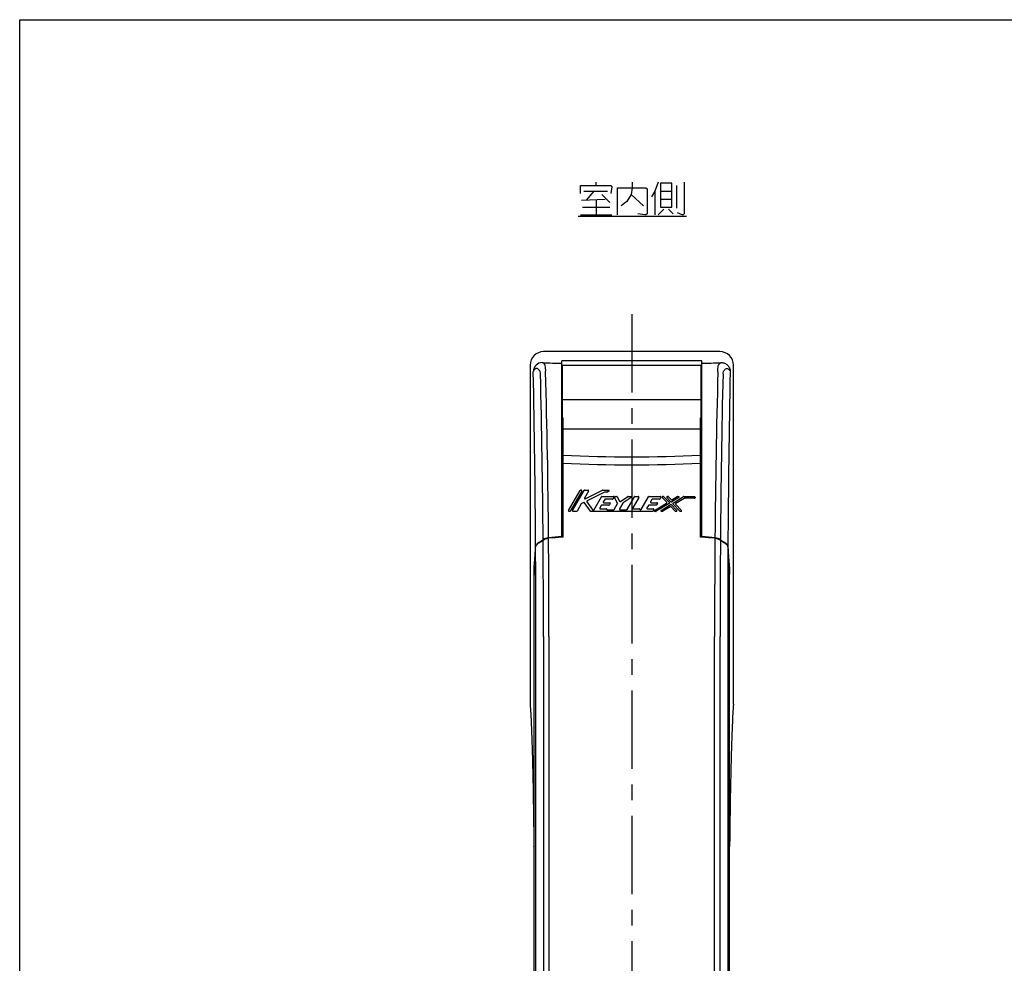
# Model space of a CAD drawing. Units: millimetres. Extents: x 0 to 841, y -42 to 594.
# Drawn here: x 0 to 218, y 385 to 594 of the extents above; entities that cross this region are included whole.
import ezdxf

# ---------------------------------------------------------------- set-up
doc = ezdxf.new("R2010")
doc.units = ezdxf.units.MM
doc.header["$LTSCALE"] = 46.255
doc.linetypes.add('CENTER', pattern=[0.6, 0.375, -0.075, 0.075, -0.075])
doc.layers.get('0').update_dxf_attribs({"linetype": 'CONTINUOUS'})
doc.layers.add('0002_ASM_ALL_AXES', color=7, linetype='CONTINUOUS')
doc.layers.add('002_PRT_ALL_AXES', color=7, linetype='CONTINUOUS')

msp = doc.modelspace()

# ---------------------------------------------------------------- linework, layer by layer
at = {"color": 7, "linetype": 'CONTINUOUS'}
for p, q in [((0, 0), (0, 594)), ((0, 594), (841, 594)), ((154.959, 520.563), (115.937, 520.563)), ((112.947, 517.574), (112.947, 442.563)), ((119.947, 479.514), (119.947, 518.56)), ((120.147, 503.563), (120.147, 517.563)), ((150.747, 517.563), (150.747, 503.563)), ((150.947, 479.514), (150.947, 518.56)), ((157.947, 442.563), (157.947, 517.578)), ((120.147, 505.915), (120.247, 505.915)), ((120.247, 479.538), (120.247, 505.915)), ((150.647, 479.538), (150.647, 505.915)), ((150.647, 505.915), (150.747, 505.915)), ((121.463, 485.409), (124.034, 489.842)), ((124.395, 489.716), (121.824, 485.284)), ((122.329, 485.409), (124.9, 489.842)), ((124.142, 489.904), (124.287, 489.904)), ((125.91, 489.716), (125.005, 488.156)), ((125.008, 489.904), (125.802, 489.904)), ((125.169, 487.982), (129.007, 489.891)), ((129.382, 489.45), (125.566, 487.552)), ((127.018, 485.509), (128.717, 488.437)), ((128.825, 488.499), (131.345, 488.499)), ((129.063, 489.904), (130.326, 489.904)), ((129.941, 489.463), (129.437, 489.463)), ((130.381, 489.667), (129.996, 489.476)), ((131.453, 488.312), (131.272, 488)), ((132.325, 487.062), (131.659, 488.316)), ((131.77, 488.499), (132.123, 488.499)), ((132.233, 488.433), (132.756, 487.45)), ((132.935, 487.404), (134.574, 488.479)), ((135.281, 488.27), (133.524, 487.118)), ((134.407, 485.658), (136.019, 488.437)), ((134.643, 488.499), (135.212, 488.499)), ((137.029, 488.312), (135.671, 485.971)), ((136.127, 488.499), (136.921, 488.499)), ((137.546, 485.658), (139.158, 488.437)), ((139.266, 488.499), (141.787, 488.499)), ((141.895, 488.312), (141.714, 488)), ((143.174, 487.258), (142.202, 488.289)), ((142.293, 488.499), (142.464, 488.499)), ((142.555, 488.46), (143.764, 487.178)), ((144.129, 487.337), (143.232, 488.289)), ((143.322, 488.499), (143.494, 488.499)), ((143.585, 488.46), (144.194, 487.814)), ((145.856, 488.268), (144.284, 487.316)), ((144.349, 487.793), (145.485, 488.481)), ((144.593, 487.065), (146.932, 488.481)), ((147.036, 488.107), (145.184, 486.985)), ((145.55, 488.499), (145.791, 488.499)), ((146.996, 488.499), (149.323, 488.499)), ((149.323, 488.125), (147.101, 488.125)), ((149.448, 488.374), (149.448, 488.249)), ((124.267, 486.882), (123.339, 485.284)), ((124.832, 487.187), (124.319, 486.932)), ((126.281, 485.276), (124.99, 487.146)), ((125.519, 487.369), (126.808, 485.501)), ((128.686, 486.517), (128.369, 485.971)), ((130.377, 486.579), (128.794, 486.579)), ((129.473, 487.875), (129.156, 487.329)), ((129.264, 487.141), (130.558, 487.141)), ((131.164, 487.937), (129.581, 487.937)), ((130.666, 486.954), (130.485, 486.642)), ((131.579, 485.658), (132.323, 486.941)), ((133.484, 487.076), (132.735, 485.784)), ((139.127, 486.517), (138.81, 485.971)), ((140.818, 486.579), (139.235, 486.579)), ((139.915, 487.875), (139.598, 487.329)), ((139.706, 487.141), (140.999, 487.141)), ((141.606, 487.937), (140.023, 487.937)), ((140.485, 485.453), (143.148, 487.066)), ((143.738, 486.985), (140.855, 485.24)), ((141.107, 486.954), (140.926, 486.642)), ((141.931, 485.453), (144.047, 486.734)), ((143.982, 486.257), (142.302, 485.24)), ((145.057, 485.261), (144.137, 486.236)), ((144.202, 486.713), (145.41, 485.432)), ((146.086, 485.261), (144.567, 486.872)), ((145.157, 486.792), (146.44, 485.432)), ((121.716, 485.222), (121.571, 485.222)), ((123.231, 485.222), (122.437, 485.222)), ((140.031, 485.222), (126.383, 485.222)), ((128.477, 485.783), (129.876, 485.783)), ((129.937, 485.705), (129.929, 485.675)), ((129.989, 485.596), (131.471, 485.596)), ((132.843, 485.596), (134.299, 485.596)), ((135.779, 485.783), (137.165, 485.783)), ((137.223, 485.697), (137.217, 485.682)), ((137.275, 485.596), (137.438, 485.596)), ((138.918, 485.783), (140.212, 485.783)), ((140.32, 485.596), (140.139, 485.284)), ((140.791, 485.222), (140.55, 485.222)), ((142.237, 485.222), (141.996, 485.222)), ((145.319, 485.222), (145.148, 485.222)), ((146.349, 485.222), (146.177, 485.222)), ((120.247, 479.538), (119.947, 479.515)), ((150.947, 479.515), (150.647, 479.538)), ((115.825, 478.978), (115.778, 478.946)), ((155.117, 478.946), (155.069, 478.978)), ((113.874, 473.282), (113.877, 473.312)), ((157.018, 473.312), (157.021, 473.282)), ((113.826, 331.03), (113.826, 471.234)), ((157.068, 331.03), (157.068, 471.234)), ((113.803, 411.091), (113.826, 411.079)), ((157.068, 411.079), (157.092, 411.091))]:
    msp.add_line(p, q, dxfattribs=at)
at = {"color": 2, "linetype": 'CONTINUOUS'}
for p, q in [((127.573, 557.3), (127.573, 558.05)), ((124.823, 556.05), (130.073, 556.05)), ((127.073, 556.05), (125.323, 554.05)), ((140.573, 556.05), (140.573, 550.799)), ((141.823, 556.05), (144.323, 556.05)), ((145.323, 557.3), (145.323, 552.3)), ((124.323, 554.05), (129.573, 554.299)), ((127.573, 554.05), (127.573, 550.799)), ((128.823, 555.3), (130.573, 553.55)), ((135.323, 555.3), (138.073, 552.8)), ((141.823, 554.299), (144.323, 554.299)), ((124.573, 552.549), (130.573, 552.549)), ((142.573, 552.049), (141.323, 550.799)), ((143.573, 552.049), (144.573, 551.049)), ((123.573, 550.549), (147.573, 550.549)), ((124.073, 550.799), (131.073, 550.799))]:
    msp.add_line(p, q, dxfattribs=at)
at = {"color": 9, "linetype": 'CONTINUOUS'}
for p, q in [((150.947, 518.56), (119.947, 518.56)), ((150.747, 509.876), (120.147, 509.876)), ((120.247, 503.46), (150.647, 503.46)), ((113.89, 473.313), (113.877, 473.312)), ((157.018, 473.312), (157.005, 473.313)), ((114.221, 330.743), (114.221, 457.563)), ((115.906, 457.563), (115.906, 329.935)), ((117.127, 457.563), (117.127, 329.935)), ((153.768, 329.935), (153.768, 457.563)), ((154.989, 329.935), (154.989, 457.563)), ((156.674, 457.563), (156.674, 330.743))]:
    msp.add_line(p, q, dxfattribs=at)
at = {"color": 2, "linetype": 'CONTINUOUS'}
for points in [[(135.573, 558.05), (135.573, 556.799), (135.323, 555.3), (134.323, 553.799), (133.073, 552.8)], [(141.323, 558.05), (140.573, 556.05), (139.823, 554.8)], [(141.823, 557.799), (141.823, 552.549), (144.323, 552.549), (144.323, 557.799), (141.823, 557.799)], [(147.073, 558.05), (147.073, 551.049), (146.823, 550.799), (146.573, 550.799), (145.573, 551.299)], [(124.073, 555.549), (124.073, 557.3), (130.823, 557.3), (131.073, 557.049), (130.823, 555.549)], [(132.323, 550.799), (132.323, 556.799), (138.573, 556.799), (138.823, 556.549), (138.823, 551.049), (138.573, 550.799), (138.323, 550.799), (136.823, 551.049)]]:
    msp.add_lwpolyline(points, dxfattribs=at)
at = {"color": 7, "linetype": 'CONTINUOUS'}
for centre, radius, start, end in [((115.937, 517.573), 2.99, 90.00396, 179.97941), ((115.934, 517.576), 2.987, 89.96739, 179.95561), ((154.961, 517.576), 2.987, 0.04439, 90.03261), ((124.142, 489.779), 0.125, 90, 149.88627), ((124.287, 489.779), 0.125, 329.88627, 90), ((125.008, 489.779), 0.125, 90, 149.88626), ((125.113, 488.094), 0.125, 149.88628, 296.44258), ((125.802, 489.779), 0.125, 329.88628, 90), ((128.825, 488.374), 0.125, 90, 149.88623), ((129.063, 489.779), 0.125, 90, 116.44258), ((129.437, 489.338), 0.125, 90, 116.4426), ((129.941, 489.587), 0.125, 270, 296.44272), ((130.326, 489.779), 0.125, 296.44272, 90), ((131.345, 488.374), 0.125, 329.88655, 90), ((131.77, 488.374), 0.125, 90, 207.97939), ((132.123, 488.374), 0.125, 27.97948, 90), ((134.643, 488.374), 0.125, 90, 123.25058), ((135.212, 488.374), 0.125, 303.25053, 90), ((136.127, 488.374), 0.125, 90, 149.88631), ((136.921, 488.374), 0.125, 329.88623, 90), ((139.266, 488.374), 0.125, 90, 149.88634), ((141.787, 488.374), 0.125, 329.88655, 90), ((142.293, 488.374), 0.125, 90, 223.31542), ((142.464, 488.374), 0.125, 43.31546, 90), ((143.322, 488.374), 0.125, 90, 223.3152), ((143.494, 488.374), 0.125, 43.31515, 90), ((145.55, 488.374), 0.125, 90, 121.19661), ((145.791, 488.374), 0.125, 301.19654, 90), ((146.996, 488.374), 0.125, 90, 121.19649), ((147.101, 488), 0.125, 90, 121.19659), ((149.323, 488.374), 0.125, 0, 90), ((149.323, 488.249), 0.125, 270, 360), ((124.375, 486.82), 0.125, 116.44214, 149.88628), ((124.888, 487.075), 0.125, 34.60009, 116.44214), ((125.622, 487.44), 0.125, 116.4426, 214.60013), ((128.477, 485.908), 0.125, 149.886, 270), ((128.794, 486.455), 0.125, 90, 149.886), ((129.264, 487.266), 0.125, 149.886, 270), ((129.581, 487.812), 0.125, 90, 149.886), ((130.377, 486.704), 0.125, 270, 329.88655), ((130.558, 487.016), 0.125, 329.88655, 90), ((131.164, 488.062), 0.125, 270, 329.88655), ((132.215, 487.003), 0.125, 329.88627, 27.97939), ((132.866, 487.508), 0.125, 207.97948, 303.25058), ((133.592, 487.014), 0.125, 123.25053, 149.8864), ((135.779, 485.908), 0.125, 149.88623, 270), ((138.918, 485.908), 0.125, 149.886, 270), ((139.235, 486.455), 0.125, 90, 149.886), ((139.706, 487.266), 0.125, 149.88599, 270), ((140.023, 487.812), 0.125, 90, 149.88599), ((140.818, 486.704), 0.125, 270, 329.88655), ((140.999, 487.016), 0.125, 329.88655, 90), ((141.606, 488.062), 0.125, 270, 329.88655), ((143.083, 487.172), 0.125, 301.19648, 43.31542), ((143.673, 487.092), 0.125, 301.19653, 43.31546), ((144.047, 486.15), 0.125, 43.31513, 121.19658), ((144.111, 486.627), 0.125, 43.3155, 121.19632), ((144.22, 487.423), 0.125, 223.3152, 301.19654), ((144.285, 487.9), 0.125, 223.31515, 301.19661), ((144.658, 486.958), 0.125, 121.19649, 223.31542), ((145.248, 486.878), 0.125, 121.19659, 223.31532), ((121.571, 485.346), 0.125, 149.88627, 270), ((121.716, 485.346), 0.125, 270, 329.88627), ((122.437, 485.346), 0.125, 149.88626, 270), ((123.231, 485.346), 0.125, 270, 329.88628), ((126.383, 485.346), 0.125, 214.60009, 270), ((126.91, 485.572), 0.125, 214.60013, 329.88623), ((129.876, 485.721), 0.0624, 344.8542, 90), ((129.989, 485.659), 0.0624, 164.8542, 270), ((131.471, 485.721), 0.125, 270, 329.88627), ((132.843, 485.721), 0.125, 149.8864, 270), ((134.299, 485.721), 0.125, 270, 329.88631), ((137.165, 485.721), 0.0624, 337.51633, 90), ((137.275, 485.659), 0.0624, 157.51633, 270), ((137.438, 485.721), 0.125, 270, 329.88634), ((140.031, 485.346), 0.125, 270, 329.88655), ((140.212, 485.659), 0.125, 329.88655, 90), ((140.55, 485.346), 0.125, 121.19648, 270), ((140.791, 485.346), 0.125, 270, 301.19653), ((141.996, 485.346), 0.125, 121.19632, 270), ((142.237, 485.346), 0.125, 270, 301.19658), ((145.148, 485.346), 0.125, 223.31513, 270), ((145.319, 485.346), 0.125, 270, 43.3155), ((146.177, 485.346), 0.125, 223.31542, 270), ((146.349, 485.346), 0.125, 270, 43.31532), ((117.32, 476.209), 3.178, 95.16827, 95.34824), ((137.769, 250.212), 230.099, 94.44209, 95.17031), ((137.554, 252.196), 228, 94.42894, 95.16362), ((133.334, 252.69), 227.612, 84.82571, 85.56189), ((133.132, 249.704), 230.5, 84.84037, 85.56708), ((153.575, 476.209), 3.178, 84.65186, 84.83173), ((116.293, 476.21), 2.57, 123.8529, 124.95674), ((116.346, 476.131), 2.665, 122.62328, 123.8522), ((91.498, 514.939), 43.417, 302.63119, 304.00277), ((91.575, 514.774), 43.323, 302.58986, 304.03994), ((179.414, 514.918), 43.495, 235.96293, 237.40727), ((179.306, 514.8), 43.25, 235.99461, 237.37146), ((154.549, 476.13), 2.665, 56.1478, 57.37669), ((154.602, 476.21), 2.57, 55.04335, 56.1471), ((235.486, 413.419), 121.721, 180.54894, 180.80173), ((40.112, 413.364), 117.017, 359.19305, 359.456)]:
    msp.add_arc(centre, radius, start, end, dxfattribs=at)
at = {"color": 9, "linetype": 'CONTINUOUS'}
for centre, radius, start, end in [((115.69, 516.128), 2.024, 89.96811, 179.82409), ((133.568, 1152.107), 634.256, 268.394568, 268.769495), ((137.119, 1160.517), 642.668, 271.232969, 271.604171), ((154.48, 519.107), 1.188, 297.90053, 302.02749), ((-2358.84, 464.935), 2473.035, 0.287749, 1.186294), ((-1965.142, 464.79), 2081.016, 0.390639, 1.400032), ((-1726.154, 464.962), 1843.244, 0.448013, 1.589031), ((1996.953, 464.963), 1843.148, 178.410927, 179.552004), ((2235.902, 464.792), 2080.881, 178.599922, 179.60938), ((2628.897, 464.943), 2472.198, 178.812856, 179.712354), ((135.447, 830.409), 333.118, 267.38472, 272.61528), ((135.447, 813.014), 317.482, 267.25582, 272.74417), ((-3333.849, 457.595), 3448.07, 359.999462, 0.326648), ((-2695.443, 457.755), 2811.349, 359.996072, 0.430404), ((-2381.684, 457.774), 2498.811, 359.995152, 0.492893), ((2687.966, 457.623), 2534.198, 179.510572, 180.001361), ((3005.257, 457.61), 2850.268, 179.572553, 180.000954), ((3563.499, 457.713), 3406.825, 179.671372, 180.002518)]:
    msp.add_arc(centre, radius, start, end, dxfattribs=at)
at = {"color": 7, "linetype": 'CONTINUOUS'}
for centre, major_axis, start_param, end_param in [((113.681, 510.563), (0, 38), 3.3404723, 3.6492319), ((113.681, 510.563), (0, 38.1), -2.9432152, -2.6347383), ((157.214, 510.563), (0, 38), 2.6339533, 2.942713), ((157.214, 510.563), (0, 38.1), -3.648447, -3.3399701)]:
    msp.add_ellipse(centre, major_axis=major_axis, ratio=0.0261859, start_param=start_param, end_param=end_param, dxfattribs=at)
at = {"color": 9, "linetype": 'CONTINUOUS'}
for points, knots in [([(114.012, 516.664), (113.961, 516.626), (113.87, 516.548), (113.76, 516.416), (113.689, 516.278), (113.668, 516.182), (113.665, 516.135)], [0, 0, 0, 0, 0.2926822, 0.5515819, 0.7837455, 1, 1, 1, 1]), ([(114.349, 516.858), (114.317, 516.844), (114.2, 516.788), (114.088, 516.721), (114.012, 516.664)], [0, 0, 0, 0, 0.2670337, 1, 1, 1, 1]), ([(115.253, 515.635), (115.248, 515.803), (115.202, 516.112), (114.991, 516.495), (114.694, 516.742), (114.465, 516.829), (114.349, 516.858)], [0, 0, 0, 0, 0.3076755, 0.558818, 0.7819046, 1, 1, 1, 1]), ([(115.798, 518.1), (115.771, 518.107), (115.736, 518.116), (115.7, 518.136), (115.691, 518.148), (115.691, 518.153)], [0, 0, 0, 0, 0.6799587, 0.876121, 1, 1, 1, 1]), ([(115.868, 518.058), (115.861, 518.062), (115.837, 518.075), (115.814, 518.09), (115.798, 518.1)], [0, 0, 0, 0, 0.3089886, 1, 1, 1, 1]), ([(116.381, 516.076), (116.4, 516.329), (116.409, 516.782), (116.335, 517.313), (116.22, 517.641), (116.122, 517.824), (116.006, 517.965), (115.914, 518.033), (115.868, 518.058)], [0, 0, 0, 0, 0.3566794, 0.634786, 0.7464133, 0.8423243, 0.9255678, 1, 1, 1, 1]), ([(154.514, 516.076), (154.495, 516.329), (154.486, 516.783), (154.56, 517.314), (154.676, 517.642), (154.776, 517.825), (154.895, 517.965), (154.988, 518.033), (155.036, 518.058)], [0, 0, 0, 0, 0.3559652, 0.6334617, 0.7448969, 0.8408178, 0.9244736, 1, 1, 1, 1]), ([(155.11, 518.101), (155.139, 518.107), (155.178, 518.117), (155.218, 518.138), (155.229, 518.149), (155.231, 518.155)], [0, 0, 0, 0, 0.670565, 0.8712807, 1, 1, 1, 1]), ([(155.231, 518.155), (155.49, 518.154), (156.015, 518.05), (156.679, 517.607), (157.124, 516.945), (157.229, 516.422), (157.23, 516.163)], [0, 0, 0, 0, 0.2503228, 0.5005682, 0.750481, 1, 1, 1, 1]), ([(155.642, 515.635), (155.646, 515.804), (155.693, 516.113), (155.904, 516.497), (156.202, 516.745), (156.431, 516.835), (156.546, 516.865)], [0, 0, 0, 0, 0.3076407, 0.5587944, 0.7820227, 1, 1, 1, 1]), ([(156.546, 516.865), (156.578, 516.851), (156.694, 516.797), (156.806, 516.732), (156.882, 516.676)], [0, 0, 0, 0, 0.2675543, 1, 1, 1, 1]), ([(156.882, 516.676), (156.933, 516.639), (157.025, 516.563), (157.135, 516.435), (157.206, 516.302), (157.227, 516.208), (157.23, 516.163)], [0, 0, 0, 0, 0.2963012, 0.5563807, 0.7872457, 1, 1, 1, 1])]:
    msp.add_open_spline(points, degree=3, knots=knots, dxfattribs=at)
at = {"color": 7, "linetype": 'CONTINUOUS'}
for points, knots in [([(117.023, 479.374), (116.799, 479.353), (116.38, 479.269), (115.99, 479.089), (115.825, 478.978)], [0, 0, 0, 0, 0.5325153, 1, 1, 1, 1]), ([(155.069, 478.978), (154.905, 479.089), (154.515, 479.269), (154.096, 479.353), (153.872, 479.374)], [0, 0, 0, 0, 0.4674848, 1, 1, 1, 1]), ([(114.821, 478.316), (114.724, 478.248), (114.55, 478.107), (114.342, 477.867), (114.207, 477.616), (114.168, 477.439), (114.164, 477.355)], [0, 0, 0, 0, 0.2947536, 0.5562735, 0.7885094, 1, 1, 1, 1]), ([(114.165, 477.253), (114.169, 477.343), (114.213, 477.534), (114.367, 477.802), (114.604, 478.055), (114.801, 478.202), (114.91, 478.272)], [0, 0, 0, 0, 0.2083315, 0.4393098, 0.7019816, 1, 1, 1, 1]), ([(115.826, 478.874), (115.992, 478.986), (116.385, 479.167), (116.808, 479.25), (117.034, 479.27)], [0, 0, 0, 0, 0.4673562, 1, 1, 1, 1]), ([(153.861, 479.27), (154.087, 479.25), (154.51, 479.167), (154.903, 478.986), (155.069, 478.874)], [0, 0, 0, 0, 0.532644, 1, 1, 1, 1]), ([(155.985, 478.272), (156.094, 478.202), (156.291, 478.055), (156.528, 477.802), (156.682, 477.534), (156.726, 477.343), (156.73, 477.253)], [0, 0, 0, 0, 0.2980184, 0.5606902, 0.7916685, 1, 1, 1, 1]), ([(156.73, 477.355), (156.726, 477.439), (156.688, 477.616), (156.553, 477.867), (156.345, 478.107), (156.171, 478.248), (156.074, 478.316)], [0, 0, 0, 0, 0.2114906, 0.4437264, 0.7052462, 1, 1, 1, 1]), ([(113.877, 473.21), (113.873, 473.176), (113.866, 473.092), (113.852, 472.857), (113.839, 472.447), (113.829, 471.839), (113.826, 471.381), (113.826, 471.132)], [0, 0, 0, 0, 0.0490578, 0.122404, 0.3393856, 0.6412313, 1, 1, 1, 1]), ([(113.826, 471.234), (113.826, 471.626), (113.83, 472.165), (113.847, 472.806), (113.857, 473.056), (113.864, 473.159)], [0, 0, 0, 0, 0.6106042, 0.839018, 1, 1, 1, 1]), ([(113.864, 473.159), (113.865, 473.171), (113.868, 473.212), (113.871, 473.253), (113.874, 473.282)], [0, 0, 0, 0, 0.290277, 1, 1, 1, 1]), ([(157.068, 471.132), (157.068, 471.381), (157.066, 471.839), (157.055, 472.447), (157.043, 472.857), (157.029, 473.092), (157.022, 473.176), (157.018, 473.21)], [0, 0, 0, 0, 0.3587686, 0.6606143, 0.8775959, 0.9509422, 1, 1, 1, 1]), ([(157.021, 473.282), (157.022, 473.274), (157.026, 473.233), (157.029, 473.192), (157.031, 473.159)], [0, 0, 0, 0, 0.2095601, 1, 1, 1, 1]), ([(157.031, 473.159), (157.037, 473.056), (157.048, 472.806), (157.064, 472.165), (157.068, 471.626), (157.068, 471.234)], [0, 0, 0, 0, 0.160982, 0.3893958, 1, 1, 1, 1]), ([(112.947, 442.563), (113.002, 441.88), (113.102, 440.32), (113.229, 437.701), (113.348, 434.537), (113.504, 429.354), (113.659, 421.87), (113.738, 415.613), (113.771, 412.253)], [0, 0, 0, 0, 0.0677641, 0.1546075, 0.2594427, 0.3809444, 0.6675863, 1, 1, 1, 1]), ([(157.947, 442.563), (157.893, 441.88), (157.793, 440.32), (157.666, 437.701), (157.546, 434.537), (157.391, 429.354), (157.236, 421.87), (157.156, 415.613), (157.124, 412.253)], [0, 0, 0, 0, 0.0677641, 0.1546075, 0.2594427, 0.3809444, 0.6675863, 1, 1, 1, 1]), ([(113.803, 411.091), (113.804, 411.09), (113.807, 411.097), (113.807, 411.105), (113.81, 411.124), (113.812, 411.15), (113.814, 411.183), (113.817, 411.243), (113.82, 411.335), (113.823, 411.464), (113.825, 411.614), (113.826, 411.777), (113.826, 411.89), (113.826, 411.948)], [0, 0, 0, 0, 0.003997, 0.0161913, 0.0372975, 0.0674264, 0.1065784, 0.1546168, 0.2762446, 0.4285691, 0.605476, 0.7988692, 1, 1, 1, 1]), ([(157.068, 411.948), (157.068, 411.89), (157.069, 411.777), (157.07, 411.614), (157.072, 411.464), (157.075, 411.335), (157.078, 411.243), (157.081, 411.183), (157.083, 411.15), (157.085, 411.124), (157.087, 411.105), (157.088, 411.097), (157.091, 411.09), (157.092, 411.091)], [0, 0, 0, 0, 0.2010978, 0.3944621, 0.5713489, 0.723666, 0.8453094, 0.8933678, 0.9325412, 0.9626846, 0.9837959, 0.9959897, 1, 1, 1, 1]), ([(113.777, 411.716), (113.778, 411.673), (113.779, 411.59), (113.781, 411.472), (113.784, 411.366), (113.787, 411.275), (113.79, 411.21), (113.793, 411.167), (113.795, 411.141), (113.797, 411.121), (113.798, 411.106), (113.8, 411.097), (113.801, 411.091), (113.803, 411.091)], [0, 0, 0, 0, 0.2069232, 0.396878, 0.5663627, 0.7121752, 0.8312383, 0.8797753, 0.9204928, 0.9530989, 0.9773248, 0.9929476, 1, 1, 1, 1]), ([(157.092, 411.091), (157.093, 411.091), (157.095, 411.097), (157.097, 411.106), (157.098, 411.121), (157.1, 411.141), (157.102, 411.167), (157.105, 411.21), (157.108, 411.275), (157.111, 411.366), (157.113, 411.472), (157.116, 411.59), (157.117, 411.673), (157.118, 411.716)], [0, 0, 0, 0, 0.0069952, 0.0225478, 0.0467457, 0.0793752, 0.1201177, 0.1686377, 0.2876485, 0.4335239, 0.6030017, 0.7929793, 1, 1, 1, 1])]:
    msp.add_open_spline(points, degree=3, knots=knots, dxfattribs=at)
at = {"layer": '0002_ASM_ALL_AXES', "color": 2, "linetype": 'CENTER'}
msp.add_line((135.447, 528.868), (135.447, 295.203), dxfattribs=at)
at = {"layer": '002_PRT_ALL_AXES', "color": 7, "linetype": 'CONTINUOUS'}
for p, q in [((120.147, 517.563), (150.747, 517.563)), ((120.147, 503.563), (120.247, 503.563)), ((150.647, 503.563), (150.747, 503.563))]:
    msp.add_line(p, q, dxfattribs=at)

doc.saveas('drawing.dxf')
